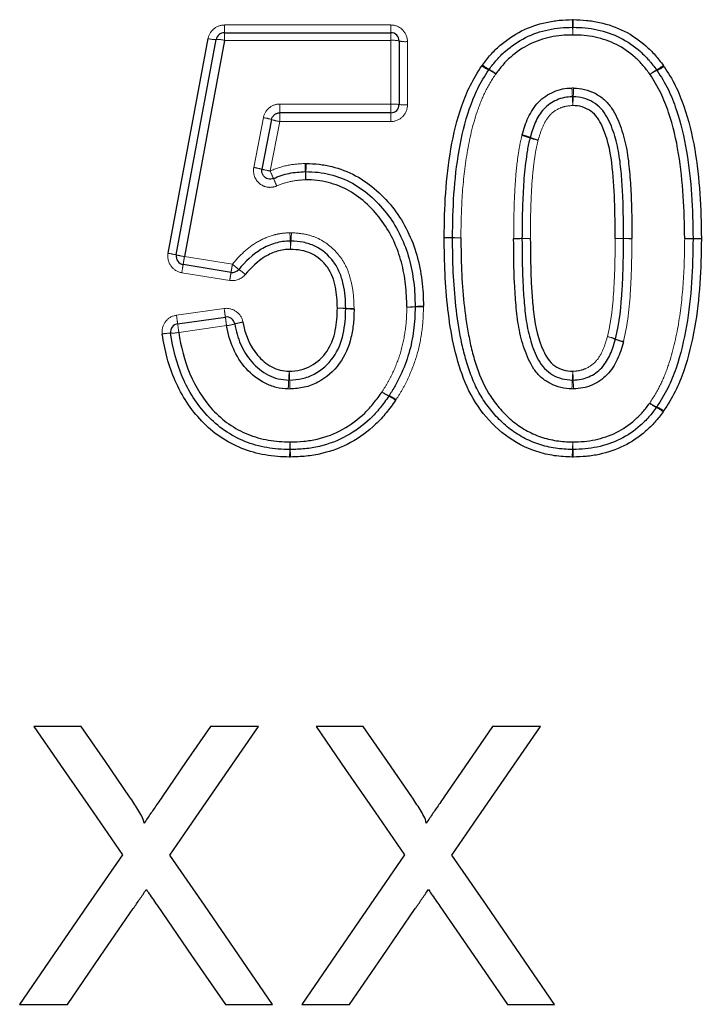
# Model space of a CAD drawing. Units: millimetres. Extents: x 128 to 296, y 21 to 262.
# Drawn here: x 170 to 178, y 182 to 194 of the extents above; entities that cross this region are included whole.
import ezdxf

# ---------------------------------------------------------------- set-up
doc = ezdxf.new("R2010")
doc.units = ezdxf.units.MM
doc.linetypes.add('PHANTOM', pattern=[12.7, 6.35, -1.27, 1.27, -1.27, 1.27, -1.27])

msp = doc.modelspace()

# ---------------------------------------------------------------- linework, layer by layer
at = {"color": 8, "linetype": 'PHANTOM', "lineweight": 18}
for p, q in [((172.558, 193.436), (172.558, 193.528)), ((172.558, 193.528), (174.554, 193.528)), ((172.558, 193.344), (172.558, 193.436)), ((174.554, 193.528), (174.554, 193.436)), ((174.554, 193.436), (174.554, 193.344)), ((174.554, 193.344), (172.558, 193.344)), ((174.554, 192.58), (174.554, 193.344)), ((174.754, 193.328), (174.754, 192.57)), ((173.222, 192.58), (174.554, 192.58)), ((173.222, 192.475), (173.222, 192.58)), ((174.554, 192.475), (174.554, 192.58)), ((172.91, 191.82), (173.026, 192.417)), ((173.222, 192.37), (173.222, 192.475)), ((174.554, 192.37), (174.554, 192.475)), ((173.222, 192.37), (173.106, 191.777)), ((174.554, 192.37), (173.222, 192.37)), ((172.079, 190.751), (172.653, 190.658)), ((172.621, 190.464), (172.047, 190.557)), ((171.982, 190.047), (172.555, 190.128)), ((172.583, 189.922), (172.01, 189.841))]:
    msp.add_line(p, q, dxfattribs=at)
at = {"color": 7, "linetype": 'Continuous', "lineweight": 25}
for p, q in [((172.558, 193.436), (174.554, 193.436)), ((174.654, 193.336), (174.654, 192.575)), ((173.124, 192.394), (173.008, 191.798)), ((174.554, 192.475), (173.222, 192.475)), ((172.637, 190.561), (172.063, 190.654)), ((171.996, 189.944), (172.569, 190.025)), ((170.839, 185.116), (170.272, 185.116)), ((172.965, 185.116), (172.39, 185.116)), ((174.223, 185.116), (173.657, 185.116)), ((176.349, 185.116), (175.775, 185.116)), ((170.101, 181.782), (170.675, 181.782)), ((172.569, 181.782), (173.136, 181.782)), ((173.486, 181.782), (174.06, 181.782)), ((175.953, 181.782), (176.52, 181.782))]:
    msp.add_line(p, q, dxfattribs=at)
at = {"color": 7, "linetype": 'Continuous', "lineweight": 25, "flags": 128}
for points in [[(171.882, 190.79), (172.042, 191.649), (172.202, 192.507), (172.361, 193.365)], [(171.98, 190.77), (172.14, 191.633), (172.3, 192.494), (172.459, 193.354)], [(172.558, 193.344), (172.398, 192.481), (172.238, 191.616), (172.079, 190.751)], [(170.272, 185.116), (170.628, 184.6), (170.981, 184.087), (171.333, 183.576)], [(171.42, 184.272), (171.13, 184.693), (170.839, 185.116)], [(172.39, 185.116), (172.1, 184.693), (171.811, 184.271)], [(171.904, 183.571), (172.256, 184.083), (172.609, 184.598), (172.965, 185.116)], [(173.657, 185.116), (174.012, 184.6), (174.366, 184.087), (174.718, 183.576)], [(174.805, 184.272), (174.514, 184.693), (174.223, 185.116)], [(175.775, 185.116), (175.485, 184.693), (175.195, 184.271)], [(175.288, 183.571), (175.64, 184.083), (175.994, 184.598), (176.349, 185.116)], [(171.333, 183.576), (170.92, 182.974), (170.509, 182.376), (170.101, 181.782)], [(173.136, 181.782), (172.728, 182.374), (172.317, 182.971), (171.904, 183.571)], [(174.718, 183.576), (174.305, 182.974), (173.894, 182.376), (173.486, 181.782)], [(176.52, 181.782), (176.112, 182.374), (175.702, 182.971), (175.288, 183.571)], [(170.675, 181.782), (171.068, 182.354), (171.464, 182.93)], [(171.757, 182.96), (172.164, 182.369), (172.569, 181.782)], [(174.06, 181.782), (174.453, 182.354), (174.848, 182.93)], [(175.142, 182.96), (175.549, 182.369), (175.953, 181.782)]]:
    msp.add_lwpolyline(points, dxfattribs=at)
at = {"color": 8, "linetype": 'PHANTOM', "lineweight": 18, "flags": 128}
for points in [[(173.344, 191.036), (173.344, 191.016), (173.345, 190.998), (173.346, 190.98), (173.346, 190.965), (173.347, 190.953), (173.347, 190.944), (173.347, 190.938), (173.347, 190.936)], [(173.362, 191.036), (173.361, 191.016), (173.36, 190.997), (173.359, 190.98), (173.358, 190.965), (173.357, 190.953), (173.357, 190.944), (173.357, 190.938), (173.356, 190.936)]]:
    msp.add_lwpolyline(points, dxfattribs=at)
at = {"color": 8, "linetype": 'PHANTOM', "lineweight": 18}
for centre, radius, start, end in [((186.227, 193.823), 9.498, 181.3974, 181.9482), ((167.473, 193.824), 9.273, 358.0007, 358.5648), ((166.241, 193.15), 10.5, 1.4083, 1.9107), ((186.953, 193.151), 10.219, 178.0387, 178.5549), ((172.443, 193.676), 0.322, 255.1836, 272.826), ((172.474, 193.025), 0.33, 75.2775, 92.5228), ((174.579, 193.014), 0.331, 76.8612, 94.3109), ((174.729, 193.656), 0.328, 256.771, 274.3396), ((175.896, 193.38), 0.424, 233.9196, 246.9827), ((175.935, 193.386), 0.439, 230.1625, 242.7221), ((175.548, 192.574), 0.453, 54.1112, 66.3528), ((175.512, 192.578), 0.473, 50.3626, 62.0625), ((177.968, 192.57), 0.475, 118.1268, 129.7665), ((177.93, 192.567), 0.455, 113.5893, 125.8009), ((177.54, 193.381), 0.441, 297.4672, 309.966), ((177.582, 193.375), 0.425, 292.9615, 305.9918), ((167.108, 192.276), 9.632, 2.328, 2.9569), ((186.271, 192.276), 9.536, 177.0181, 177.6533), ((187.461, 193.112), 10.737, 182.3786, 182.9393), ((166.07, 193.114), 10.682, 357.0372, 357.6008), ((174.579, 192.083), 0.497, 81.3194, 92.8739), ((174.729, 193.063), 0.494, 261.2591, 272.8934), ((172.941, 191.848), 0.575, 71.4676, 81.5378), ((173.309, 192.952), 0.588, 251.6367, 261.4811), ((175.982, 191.522), 0.696, 69.586, 77.9025), ((175.96, 191.531), 0.7, 67.6625, 75.9494), ((176.475, 192.854), 0.724, 249.8236, 257.823), ((176.501, 192.856), 0.731, 247.9349, 255.8578), ((172.734, 190.781), 1.053, 74.9159, 80.3857), ((173.292, 192.866), 1.105, 255.1106, 260.3206), ((194.131, 192.76), 20.626, 182.483, 182.7535), ((141.57, 192.758), 31.981, 358.2278, 358.4022), ((175.51, 192.8), 2.612, 203.0695, 205.2164), ((169.819, 190.153), 3.664, 23.2177, 24.7576), ((145.114, 190.43), 28.446, 2.5004, 2.698), ((217.829, 190.427), 44.314, 178.2639, 178.3907), ((175.158, 185.771), 5.208, 88.4933, 89.5935), ((175.269, 185.926), 5.049, 89.7007, 90.8355), ((175.431, 196.131), 5.155, 268.4848, 269.5963), ((175.32, 196.129), 5.154, 269.7181, 270.8297), ((176.094, 195.822), 4.855, 269.2296, 270.4096), ((176.047, 195.758), 4.793, 269.782, 270.9775), ((176.164, 186.199), 4.768, 89.2242, 90.4258), ((176.21, 186.198), 4.768, 89.7805, 90.9821), ((177.278, 186.177), 4.791, 89.1826, 90.3786), ((177.231, 186.176), 4.791, 88.6247, 89.8206), ((177.415, 195.799), 4.833, 269.1905, 270.376), ((177.461, 195.736), 4.771, 268.6209, 269.8219), ((178.048, 195.779), 4.814, 270.3778, 271.5682), ((178.161, 195.778), 4.813, 269.0289, 270.2194), ((178.312, 186.112), 4.857, 90.3805, 91.5603), ((178.199, 186.26), 4.705, 89.0221, 90.2398), ((106.542, 188.317), 66.857, 2.16051, 2.24537), ((220.769, 188.348), 47.484, 176.8762, 176.9957), ((171.501, 188.595), 2.228, 77.566, 80.1431), ((172.422, 192.741), 2.02, 257.3659, 260.21), ((160.001, 192.673), 12.229, 350.4946, 350.9572), ((179.736, 189.342), 7.785, 170.2991, 171.0209), ((163.081, 192.176), 9.692, 350.4048, 350.9867), ((173.939, 192.199), 2.007, 230.1502, 232.9764), ((179.207, 189.427), 6.667, 170.2092, 171.0491), ((171.808, 189.345), 1.555, 49.9503, 53.5883), ((173.952, 189.407), 0.725, 85.2231, 93.1275), ((173.926, 189.405), 0.727, 83.1298, 91.0314), ((174.073, 190.861), 0.733, 265.2882, 273.106), ((174.757, 190.893), 0.748, 269.1709, 276.8495), ((174.785, 190.891), 0.746, 266.9957, 274.678), ((174.935, 189.411), 0.745, 89.1649, 96.8674), ((174.907, 189.411), 0.738, 86.9751, 94.7408), ((167.015, 189.322), 5.02, 7.124, 8.3079), ((167.205, 189.349), 5.406, 7.1888, 8.2851), ((177.115, 190.586), 4.58, 187.0366, 188.3388), ((174.1, 190.85), 0.729, 263.1513, 271.0244), ((176.267, 190.467), 4.302, 186.9722, 188.3623), ((172.502, 190.539), 0.623, 277.41, 286.6945), ((172.862, 189.333), 0.636, 97.4597, 106.5453), ((171.916, 189.277), 0.555, 90.5447, 100.8329), ((171.903, 190.402), 0.571, 270.7683, 280.7603), ((177.039, 189.236), 0.566, 68.1533, 78.4065), ((177.018, 189.234), 0.573, 66.2645, 76.4193), ((177.474, 190.265), 0.554, 246.0057, 256.506), ((177.456, 190.272), 0.551, 247.9285, 258.4817), ((180.69, 188.906), 7.37, 176.3457, 177.1706), ((164.286, 188.906), 9.062, 2.2987, 2.9696), ((185.273, 188.907), 8.548, 176.8565, 177.5677), ((167.688, 188.906), 9.062, 2.2987, 2.9696), ((166.642, 189.593), 6.695, 356.3213, 357.2348), ((181.582, 189.593), 8.248, 182.2473, 182.9889), ((168.933, 189.594), 7.806, 356.837, 357.6206), ((184.99, 189.594), 8.254, 182.2475, 182.9886), ((174.692, 189.464), 0.415, 234.1298, 247.4911), ((174.715, 189.462), 0.427, 231.4055, 244.3501), ((174.362, 188.715), 0.399, 51.209, 65.0063), ((174.388, 188.72), 0.39, 53.9387, 68.1249), ((177.891, 189.307), 0.389, 233.6566, 247.8783), ((177.921, 189.303), 0.405, 229.9232, 243.5215), ((177.576, 188.6), 0.379, 49.7237, 64.193), ((177.611, 188.606), 0.366, 53.4645, 68.5198), ((161.678, 188.75), 11.669, 358.4571, 358.9041), ((181.672, 188.75), 8.33, 181.5342, 182.1603), ((169.242, 188.75), 7.499, 357.6027, 358.2982), ((185.905, 188.75), 9.17, 181.3938, 181.9626), ((183.962, 188.144), 10.624, 178.4261, 178.9129), ((165.781, 188.145), 7.572, 1.5215, 2.2046), ((183.562, 188.145), 6.834, 177.5547, 178.3116), ((168.407, 188.145), 8.339, 1.3822, 2.0025)]:
    msp.add_arc(centre, radius, start, end, dxfattribs=at)
at = {"color": 7, "linetype": 'Continuous', "lineweight": 25}
for centre, start, end in [((172.558, 193.336), 90, 169.4981), ((174.554, 193.336), 0, 90), ((176.737, 193.4), 88.432, 91.5275), ((175.814, 192.935), 143.1991, 147.0846), ((177.664, 192.929), 32.8344, 36.9445), ((174.554, 192.575), 270, 0), ((173.533, 191.67), 88.3595, 92.5491), ((175.395, 190.976), 179.3184, 180.5519), ((178.08, 190.966), 359.3265, 0.6754), ((172.079, 190.752), 169.4981, 260.8426), ((172.653, 190.66), 260.8426, 320.8517), ((174.746, 190.149), 358.9112, 1.0871), ((172.583, 189.926), 9.7342, 98.0047), ((172.01, 189.845), 98.0047, 188.2823), ((174.449, 189.135), 324.5351, 327.3648), ((177.661, 189.001), 323.1991, 327.0896), ((173.344, 188.536), 268.799, 271.6818), ((176.738, 188.536), 268.1341, 271.5277)]:
    msp.add_arc(centre, 0.1, start, end, dxfattribs=at)
for points, knots in [([(175.654, 193.048), (175.685, 193.091), (175.717, 193.133), (175.787, 193.211), (175.824, 193.248), (175.943, 193.351), (176.031, 193.41), (176.217, 193.503), (176.317, 193.537), (176.471, 193.57), (176.523, 193.579), (176.627, 193.589), (176.679, 193.59), (176.732, 193.592)], [0, 0, 0, 0, 0.125, 0.125, 0.25, 0.25, 0.5, 0.5, 0.75, 0.75, 0.875, 0.875, 1, 1, 1, 1]), ([(176.743, 193.592), (176.796, 193.59), (176.849, 193.588), (176.954, 193.578), (177.006, 193.57), (177.161, 193.536), (177.261, 193.502), (177.449, 193.407), (177.537, 193.345), (177.654, 193.242), (177.691, 193.205), (177.76, 193.127), (177.792, 193.085), (177.824, 193.043)], [0, 0, 0, 0, 0.125, 0.125, 0.25, 0.25, 0.5, 0.5, 0.75, 0.75, 0.875, 0.875, 1, 1, 1, 1]), ([(175.734, 192.995), (175.763, 193.034), (175.793, 193.074), (175.857, 193.147), (175.892, 193.181), (176.002, 193.278), (176.083, 193.333), (176.258, 193.421), (176.351, 193.451), (176.492, 193.481), (176.54, 193.489), (176.637, 193.498), (176.686, 193.499), (176.735, 193.5)], [0, 0, 0, 0, 0.125, 0.125, 0.25, 0.25, 0.5, 0.5, 0.75, 0.75, 0.875, 0.875, 1, 1, 1, 1]), ([(176.74, 193.5), (176.789, 193.499), (176.838, 193.498), (176.935, 193.489), (176.984, 193.481), (177.127, 193.45), (177.221, 193.418), (177.394, 193.331), (177.476, 193.274), (177.585, 193.176), (177.62, 193.142), (177.684, 193.068), (177.714, 193.029), (177.744, 192.989)], [0, 0, 0, 0, 0.125, 0.125, 0.25, 0.25, 0.5, 0.5, 0.75, 0.75, 0.875, 0.875, 1, 1, 1, 1]), ([(176.737, 193.408), (176.692, 193.407), (176.647, 193.406), (176.557, 193.398), (176.513, 193.391), (176.383, 193.364), (176.297, 193.336), (176.135, 193.255), (176.061, 193.204), (175.959, 193.114), (175.927, 193.082), (175.868, 193.014), (175.841, 192.978), (175.814, 192.942)], [0, 0, 0, 0, 0.125, 0.125, 0.25, 0.25, 0.5, 0.5, 0.75, 0.75, 0.875, 0.875, 1, 1, 1, 1]), ([(177.664, 192.936), (177.637, 192.972), (177.609, 193.009), (177.55, 193.077), (177.518, 193.109), (177.417, 193.2), (177.342, 193.253), (177.182, 193.333), (177.095, 193.362), (176.962, 193.391), (176.918, 193.398), (176.828, 193.406), (176.783, 193.407), (176.737, 193.408)], [0, 0, 0, 0, 0.125, 0.125, 0.25, 0.25, 0.5, 0.5, 0.75, 0.75, 0.875, 0.875, 1, 1, 1, 1]), ([(175.195, 190.979), (175.197, 191.157), (175.2, 191.336), (175.225, 191.692), (175.245, 191.869), (175.307, 192.22), (175.348, 192.393), (175.436, 192.643), (175.469, 192.726), (175.549, 192.886), (175.597, 192.962), (175.646, 193.037)], [0, 0, 0, 0, 0.25, 0.25, 0.5, 0.5, 0.75, 0.75, 0.875, 0.875, 1, 1, 1, 1]), ([(175.295, 190.977), (175.297, 191.152), (175.3, 191.327), (175.324, 191.675), (175.343, 191.849), (175.403, 192.193), (175.443, 192.363), (175.527, 192.607), (175.559, 192.687), (175.635, 192.842), (175.682, 192.916), (175.73, 192.99)], [0, 0, 0, 0, 0.25, 0.25, 0.5, 0.5, 0.75, 0.75, 0.875, 0.875, 1, 1, 1, 1]), ([(177.748, 192.983), (177.795, 192.91), (177.842, 192.836), (177.918, 192.68), (177.95, 192.598), (178.035, 192.351), (178.074, 192.182), (178.132, 191.837), (178.151, 191.664), (178.175, 191.317), (178.178, 191.142), (178.18, 190.967)], [0, 0, 0, 0, 0.125, 0.125, 0.25, 0.25, 0.5, 0.5, 0.75, 0.75, 1, 1, 1, 1]), ([(177.832, 193.031), (177.88, 192.956), (177.928, 192.881), (178.007, 192.721), (178.04, 192.638), (178.128, 192.385), (178.17, 192.211), (178.23, 191.86), (178.25, 191.683), (178.274, 191.327), (178.277, 191.148), (178.28, 190.969)], [0, 0, 0, 0, 0.125, 0.125, 0.25, 0.25, 0.5, 0.5, 0.75, 0.75, 1, 1, 1, 1]), ([(178.08, 190.966), (178.078, 191.136), (178.075, 191.307), (178.052, 191.646), (178.034, 191.815), (177.979, 192.152), (177.942, 192.317), (177.86, 192.559), (177.829, 192.639), (177.755, 192.792), (177.71, 192.864), (177.664, 192.936)], [0, 0, 0, 0, 0.25, 0.25, 0.5, 0.5, 0.75, 0.75, 0.875, 0.875, 1, 1, 1, 1]), ([(176.13, 192.209), (176.15, 192.281), (176.172, 192.352), (176.235, 192.485), (176.275, 192.55), (176.379, 192.657), (176.442, 192.699), (176.544, 192.742), (176.579, 192.753), (176.653, 192.768), (176.69, 192.771), (176.728, 192.772)], [0, 0, 0, 0, 0.25, 0.25, 0.5, 0.5, 0.75, 0.75, 0.875, 0.875, 1, 1, 1, 1]), ([(176.747, 192.772), (176.792, 192.77), (176.837, 192.766), (176.923, 192.745), (176.965, 192.729), (177.044, 192.688), (177.081, 192.663), (177.148, 192.602), (177.177, 192.568), (177.252, 192.458), (177.288, 192.375), (177.346, 192.207), (177.368, 192.12), (177.4, 191.945), (177.41, 191.857), (177.426, 191.679), (177.432, 191.59), (177.444, 191.323), (177.446, 191.145), (177.446, 190.966)], [0, 0, 0, 0, 0.0625, 0.0625, 0.125, 0.125, 0.1875, 0.1875, 0.25, 0.25, 0.375, 0.375, 0.5, 0.5, 0.625, 0.625, 0.75, 0.75, 1, 1, 1, 1]), ([(176.732, 192.667), (176.7, 192.665), (176.668, 192.663), (176.605, 192.65), (176.575, 192.641), (176.487, 192.603), (176.433, 192.566), (176.346, 192.472), (176.313, 192.416), (176.262, 192.3), (176.244, 192.239), (176.226, 192.178)], [0, 0, 0, 0, 0.125, 0.125, 0.25, 0.25, 0.5, 0.5, 0.75, 0.75, 1, 1, 1, 1]), ([(177.346, 190.967), (177.346, 191.132), (177.345, 191.297), (177.334, 191.544), (177.329, 191.627), (177.316, 191.791), (177.308, 191.873), (177.283, 192.036), (177.266, 192.118), (177.217, 192.275), (177.188, 192.352), (177.127, 192.461), (177.104, 192.495), (177.048, 192.556), (177.015, 192.582), (176.944, 192.623), (176.905, 192.64), (176.825, 192.661), (176.784, 192.665), (176.742, 192.667)], [0, 0, 0, 0, 0.25, 0.25, 0.375, 0.375, 0.5, 0.5, 0.625, 0.625, 0.75, 0.75, 0.8125, 0.8125, 0.875, 0.875, 0.9375, 0.9375, 1, 1, 1, 1]), ([(177.246, 190.967), (177.246, 191.119), (177.245, 191.271), (177.233, 191.575), (177.224, 191.726), (177.186, 192.028), (177.153, 192.177), (177.073, 192.35), (177.055, 192.383), (177.011, 192.445), (176.984, 192.474), (176.922, 192.517), (176.887, 192.534), (176.814, 192.557), (176.776, 192.56), (176.737, 192.562)], [0, 0, 0, 0, 0.25, 0.25, 0.5, 0.5, 0.75, 0.75, 0.8125, 0.8125, 0.875, 0.875, 0.9375, 0.9375, 1, 1, 1, 1]), ([(173.124, 192.394), (173.126, 192.405), (173.13, 192.416), (173.136, 192.425), (173.141, 192.435), (173.149, 192.444), (173.157, 192.451), (173.166, 192.458), (173.176, 192.464), (173.186, 192.468), (173.198, 192.472), (173.21, 192.475), (173.222, 192.475)], [0, 0, 0, 0, 0.0000505874, 0.0000505874, 0.0000505874, 0.0001011398, 0.0001011398, 0.0001011398, 0.0001516099, 0.0001516099, 0.0001516099, 0.0002063886, 0.0002063886, 0.0002063886, 0.0002063886]), ([(176.225, 192.175), (176.213, 192.126), (176.201, 192.076), (176.184, 191.977), (176.178, 191.926), (176.158, 191.776), (176.15, 191.675), (176.139, 191.473), (176.134, 191.372), (176.13, 191.169), (176.129, 191.068), (176.128, 190.967)], [0, 0, 0, 0, 0.125, 0.125, 0.25, 0.25, 0.5, 0.5, 0.75, 0.75, 1, 1, 1, 1]), ([(173.146, 191.687), (173.136, 191.683), (173.125, 191.68), (173.114, 191.679), (173.103, 191.678), (173.091, 191.68), (173.08, 191.682), (173.07, 191.685), (173.059, 191.69), (173.05, 191.696), (173.041, 191.703), (173.032, 191.711), (173.026, 191.72), (173.019, 191.729), (173.014, 191.739), (173.011, 191.75), (173.007, 191.761), (173.006, 191.772), (173.006, 191.783), (173.007, 191.788), (173.007, 191.793), (173.008, 191.798)], [0, 0, 0, 0, 0.0000503609, 0.0000503609, 0.0000503609, 0.0001007208, 0.0001007208, 0.0001007208, 0.0001510838, 0.0001510838, 0.0001510838, 0.000201457, 0.000201457, 0.000201457, 0.0002518476, 0.0002518476, 0.0002518476, 0.0003022597, 0.0003022597, 0.0003022597, 0.0003245705, 0.0003245705, 0.0003245705, 0.0003245705]), ([(173.539, 191.867), (173.59, 191.865), (173.642, 191.864), (173.745, 191.852), (173.796, 191.842), (173.945, 191.806), (174.04, 191.77), (174.222, 191.671), (174.307, 191.611), (174.461, 191.474), (174.531, 191.399), (174.655, 191.236), (174.71, 191.146), (174.801, 190.963), (174.838, 190.867), (174.894, 190.668), (174.914, 190.567), (174.94, 190.362), (174.944, 190.259), (174.946, 190.156)], [0, 0, 0, 0, 0.0625, 0.0625, 0.125, 0.125, 0.25, 0.25, 0.375, 0.375, 0.5, 0.5, 0.625, 0.625, 0.75, 0.75, 0.875, 0.875, 1, 1, 1, 1]), ([(173.146, 191.687), (173.207, 191.714), (173.269, 191.735), (173.397, 191.762), (173.463, 191.766), (173.529, 191.769)], [0, 0, 0, 0, 0.5, 0.5, 1, 1, 1, 1]), ([(174.746, 190.146), (174.745, 190.236), (174.742, 190.327), (174.72, 190.508), (174.704, 190.596), (174.658, 190.771), (174.627, 190.857), (174.55, 191.021), (174.505, 191.099), (174.347, 191.318), (174.211, 191.449), (173.976, 191.583), (173.891, 191.617), (173.758, 191.65), (173.714, 191.659), (173.624, 191.669), (173.579, 191.67), (173.533, 191.671)], [0, 0, 0, 0, 0.125, 0.125, 0.25, 0.25, 0.375, 0.375, 0.5, 0.5, 0.75, 0.75, 0.875, 0.875, 0.9375, 0.9375, 1, 1, 1, 1]), ([(173.536, 191.769), (173.584, 191.768), (173.633, 191.767), (173.729, 191.756), (173.777, 191.747), (173.918, 191.712), (174.009, 191.676), (174.262, 191.536), (174.409, 191.398), (174.581, 191.166), (174.63, 191.084), (174.714, 190.91), (174.748, 190.818), (174.799, 190.632), (174.817, 190.537), (174.841, 190.345), (174.844, 190.248), (174.846, 190.151)], [0, 0, 0, 0, 0.0625, 0.0625, 0.125, 0.125, 0.25, 0.25, 0.5, 0.5, 0.625, 0.625, 0.75, 0.75, 0.875, 0.875, 1, 1, 1, 1]), ([(176.731, 188.346), (176.659, 188.348), (176.587, 188.352), (176.446, 188.373), (176.376, 188.389), (176.17, 188.455), (176.044, 188.522), (175.814, 188.695), (175.717, 188.798), (175.546, 189.027), (175.479, 189.155), (175.324, 189.556), (175.272, 189.836), (175.223, 190.261), (175.212, 190.404), (175.198, 190.689), (175.196, 190.832), (175.195, 190.975)], [0, 0, 0, 0, 0.0625, 0.0625, 0.125, 0.125, 0.25, 0.25, 0.375, 0.375, 0.5, 0.5, 0.75, 0.75, 0.875, 0.875, 1, 1, 1, 1]), ([(176.734, 188.436), (176.665, 188.439), (176.596, 188.441), (176.461, 188.462), (176.395, 188.478), (176.265, 188.52), (176.201, 188.549), (176.081, 188.614), (176.024, 188.652), (175.917, 188.736), (175.866, 188.784), (175.774, 188.884), (175.731, 188.936), (175.653, 189.047), (175.619, 189.106), (175.556, 189.228), (175.53, 189.292), (175.483, 189.42), (175.463, 189.486), (175.426, 189.619), (175.41, 189.685), (175.37, 189.886), (175.35, 190.021), (175.321, 190.292), (175.31, 190.428), (175.297, 190.701), (175.296, 190.838), (175.295, 190.975)], [0, 0, 0, 0, 0.0625, 0.0625, 0.125, 0.125, 0.1875, 0.1875, 0.25, 0.25, 0.3125, 0.3125, 0.375, 0.375, 0.4375, 0.4375, 0.5, 0.5, 0.5625, 0.5625, 0.625, 0.625, 0.75, 0.75, 0.875, 0.875, 1, 1, 1, 1]), ([(175.395, 190.976), (175.396, 190.845), (175.397, 190.714), (175.409, 190.453), (175.418, 190.322), (175.445, 190.063), (175.463, 189.934), (175.5, 189.742), (175.513, 189.678), (175.546, 189.552), (175.564, 189.488), (175.628, 189.302), (175.682, 189.18), (175.789, 189.018), (175.829, 188.967), (175.914, 188.87), (175.961, 188.823), (176.062, 188.74), (176.116, 188.702), (176.229, 188.638), (176.289, 188.61), (176.413, 188.568), (176.476, 188.552), (176.605, 188.532), (176.672, 188.529), (176.738, 188.527)], [0, 0, 0, 0, 0.125, 0.125, 0.25, 0.25, 0.375, 0.375, 0.4375, 0.4375, 0.5, 0.5, 0.625, 0.625, 0.6875, 0.6875, 0.75, 0.75, 0.8125, 0.8125, 0.875, 0.875, 0.9375, 0.9375, 1, 1, 1, 1]), ([(176.727, 189.163), (176.682, 189.166), (176.638, 189.169), (176.551, 189.19), (176.509, 189.206), (176.43, 189.247), (176.393, 189.271), (176.326, 189.331), (176.297, 189.365), (176.222, 189.475), (176.187, 189.558), (176.128, 189.725), (176.106, 189.812), (176.075, 189.987), (176.064, 190.076), (176.049, 190.253), (176.043, 190.342), (176.03, 190.609), (176.029, 190.787), (176.028, 190.965)], [0, 0, 0, 0, 0.0625, 0.0625, 0.125, 0.125, 0.1875, 0.1875, 0.25, 0.25, 0.375, 0.375, 0.5, 0.5, 0.625, 0.625, 0.75, 0.75, 1, 1, 1, 1]), ([(176.128, 190.966), (176.129, 190.801), (176.13, 190.636), (176.141, 190.389), (176.146, 190.306), (176.159, 190.142), (176.167, 190.06), (176.192, 189.897), (176.209, 189.816), (176.257, 189.659), (176.286, 189.581), (176.347, 189.473), (176.37, 189.439), (176.427, 189.379), (176.46, 189.353), (176.531, 189.312), (176.57, 189.296), (176.649, 189.275), (176.691, 189.272), (176.732, 189.27)], [0, 0, 0, 0, 0.25, 0.25, 0.375, 0.375, 0.5, 0.5, 0.625, 0.625, 0.75, 0.75, 0.8125, 0.8125, 0.875, 0.875, 0.9375, 0.9375, 1, 1, 1, 1]), ([(176.228, 190.966), (176.229, 190.815), (176.23, 190.663), (176.239, 190.435), (176.243, 190.359), (176.254, 190.208), (176.26, 190.133), (176.289, 189.907), (176.322, 189.759), (176.401, 189.586), (176.419, 189.552), (176.463, 189.49), (176.49, 189.462), (176.553, 189.419), (176.588, 189.402), (176.66, 189.381), (176.699, 189.378), (176.737, 189.376)], [0, 0, 0, 0, 0.25, 0.25, 0.375, 0.375, 0.5, 0.5, 0.75, 0.75, 0.8125, 0.8125, 0.875, 0.875, 0.9375, 0.9375, 1, 1, 1, 1]), ([(177.25, 189.762), (177.299, 189.958), (177.319, 190.159), (177.336, 190.461), (177.341, 190.562), (177.345, 190.764), (177.345, 190.865), (177.346, 190.966)], [0, 0, 0, 0, 0.5, 0.5, 0.75, 0.75, 1, 1, 1, 1]), ([(178.18, 190.965), (178.178, 190.79), (178.175, 190.615), (178.151, 190.265), (178.132, 190.091), (178.072, 189.747), (178.032, 189.576), (177.948, 189.331), (177.916, 189.25), (177.839, 189.095), (177.793, 189.021), (177.745, 188.947)], [0, 0, 0, 0, 0.25, 0.25, 0.5, 0.5, 0.75, 0.75, 0.875, 0.875, 1, 1, 1, 1]), ([(178.28, 190.964), (178.277, 190.786), (178.274, 190.607), (178.249, 190.25), (178.23, 190.072), (178.167, 189.72), (178.126, 189.547), (178.039, 189.295), (178.006, 189.213), (177.926, 189.052), (177.878, 188.976), (177.829, 188.9)], [0, 0, 0, 0, 0.25, 0.25, 0.5, 0.5, 0.75, 0.75, 0.875, 0.875, 1, 1, 1, 1]), ([(173.347, 190.936), (173.317, 190.935), (173.286, 190.934), (173.226, 190.925), (173.196, 190.919), (173.108, 190.893), (173.053, 190.869), (172.895, 190.775), (172.808, 190.691), (172.731, 190.596)], [0, 0, 0, 0, 0.125, 0.125, 0.25, 0.25, 0.5, 0.5, 1, 1, 1, 1]), ([(174.013, 190.13), (174.012, 190.179), (174.011, 190.228), (174.002, 190.325), (173.994, 190.373), (173.972, 190.468), (173.959, 190.515), (173.92, 190.605), (173.896, 190.649), (173.81, 190.767), (173.731, 190.833), (173.599, 190.896), (173.552, 190.912), (173.455, 190.931), (173.406, 190.933), (173.356, 190.936)], [0, 0, 0, 0, 0.125, 0.125, 0.25, 0.25, 0.375, 0.375, 0.5, 0.5, 0.75, 0.75, 0.875, 0.875, 1, 1, 1, 1]), ([(173.351, 190.837), (173.324, 190.836), (173.297, 190.835), (173.244, 190.828), (173.218, 190.822), (173.141, 190.8), (173.092, 190.777), (172.955, 190.695), (172.876, 190.619), (172.808, 190.535)], [0, 0, 0, 0, 0.125, 0.125, 0.25, 0.25, 0.5, 0.5, 1, 1, 1, 1]), ([(173.913, 190.131), (173.912, 190.174), (173.911, 190.216), (173.904, 190.301), (173.898, 190.344), (173.88, 190.427), (173.869, 190.468), (173.839, 190.547), (173.818, 190.586), (173.769, 190.657), (173.739, 190.688), (173.675, 190.743), (173.639, 190.767), (173.562, 190.804), (173.521, 190.817), (173.437, 190.833), (173.394, 190.835), (173.351, 190.837)], [0, 0, 0, 0, 0.125, 0.125, 0.25, 0.25, 0.375, 0.375, 0.5, 0.5, 0.625, 0.625, 0.75, 0.75, 0.875, 0.875, 1, 1, 1, 1]), ([(173.335, 189.376), (173.381, 189.378), (173.426, 189.38), (173.514, 189.401), (173.555, 189.417), (173.674, 189.482), (173.742, 189.544), (173.815, 189.655), (173.835, 189.696), (173.868, 189.779), (173.879, 189.822), (173.897, 189.909), (173.904, 189.953), (173.911, 190.042), (173.912, 190.087), (173.913, 190.131)], [0, 0, 0, 0, 0.125, 0.125, 0.25, 0.25, 0.5, 0.5, 0.625, 0.625, 0.75, 0.75, 0.875, 0.875, 1, 1, 1, 1]), ([(174.846, 190.147), (174.844, 190.053), (174.84, 189.959), (174.815, 189.772), (174.797, 189.68), (174.744, 189.499), (174.71, 189.412), (174.651, 189.284), (174.63, 189.243), (174.584, 189.161), (174.559, 189.121), (174.533, 189.081)], [0, 0, 0, 0, 0.25, 0.25, 0.5, 0.5, 0.75, 0.75, 0.875, 0.875, 1, 1, 1, 1]), ([(173.34, 189.27), (173.391, 189.272), (173.442, 189.275), (173.541, 189.298), (173.59, 189.317), (173.725, 189.389), (173.804, 189.458), (173.923, 189.626), (173.96, 189.724), (173.993, 189.872), (174.001, 189.922), (174.011, 190.024), (174.012, 190.075), (174.013, 190.126)], [0, 0, 0, 0, 0.125, 0.125, 0.25, 0.25, 0.5, 0.5, 0.75, 0.75, 0.875, 0.875, 1, 1, 1, 1]), ([(174.113, 190.121), (174.112, 190.063), (174.111, 190.006), (174.099, 189.892), (174.089, 189.836), (174.05, 189.669), (174.005, 189.56), (173.868, 189.374), (173.778, 189.297), (173.626, 189.217), (173.571, 189.196), (173.46, 189.17), (173.403, 189.166), (173.345, 189.163)], [0, 0, 0, 0, 0.125, 0.125, 0.25, 0.25, 0.5, 0.5, 0.75, 0.75, 0.875, 0.875, 1, 1, 1, 1]), ([(173.323, 189.163), (173.275, 189.166), (173.227, 189.17), (173.133, 189.192), (173.088, 189.21), (172.96, 189.274), (172.883, 189.336), (172.755, 189.478), (172.704, 189.559), (172.626, 189.735), (172.599, 189.827), (172.583, 189.922)], [0, 0, 0, 0, 0.125, 0.125, 0.25, 0.25, 0.5, 0.5, 0.75, 0.75, 1, 1, 1, 1]), ([(172.681, 189.943), (172.696, 189.859), (172.719, 189.778), (172.786, 189.623), (172.831, 189.551), (172.943, 189.424), (173.01, 189.368), (173.122, 189.311), (173.161, 189.295), (173.244, 189.275), (173.287, 189.272), (173.329, 189.27)], [0, 0, 0, 0, 0.25, 0.25, 0.5, 0.5, 0.75, 0.75, 0.875, 0.875, 1, 1, 1, 1]), ([(172.78, 189.964), (172.805, 189.819), (172.859, 189.679), (173.003, 189.511), (173.06, 189.462), (173.157, 189.411), (173.192, 189.397), (173.262, 189.38), (173.299, 189.378), (173.335, 189.376)], [0, 0, 0, 0, 0.5, 0.5, 0.75, 0.75, 0.875, 0.875, 1, 1, 1, 1]), ([(173.34, 188.346), (173.291, 188.347), (173.242, 188.348), (173.145, 188.356), (173.096, 188.362), (172.951, 188.388), (172.857, 188.414), (172.677, 188.486), (172.589, 188.532), (172.427, 188.642), (172.353, 188.707), (172.219, 188.847), (172.159, 188.922), (172.053, 189.085), (172.007, 189.172), (171.929, 189.349), (171.896, 189.44), (171.846, 189.628), (171.826, 189.724), (171.812, 189.821)], [0, 0, 0, 0, 0.0625, 0.0625, 0.125, 0.125, 0.25, 0.25, 0.375, 0.375, 0.5, 0.5, 0.625, 0.625, 0.75, 0.75, 0.875, 0.875, 1, 1, 1, 1]), ([(173.342, 188.436), (173.25, 188.438), (173.158, 188.443), (172.976, 188.475), (172.887, 188.5), (172.717, 188.568), (172.636, 188.612), (172.484, 188.717), (172.414, 188.778), (172.225, 188.98), (172.129, 189.133), (171.983, 189.471), (171.938, 189.649), (171.911, 189.831)], [0, 0, 0, 0, 0.125, 0.125, 0.25, 0.25, 0.375, 0.375, 0.5, 0.5, 0.75, 0.75, 1, 1, 1, 1]), ([(172.01, 189.841), (172.035, 189.67), (172.076, 189.503), (172.212, 189.186), (172.3, 189.041), (172.475, 188.85), (172.54, 188.792), (172.682, 188.693), (172.758, 188.651), (172.917, 188.587), (173.001, 188.564), (173.172, 188.533), (173.258, 188.529), (173.344, 188.527)], [0, 0, 0, 0, 0.25, 0.25, 0.5, 0.5, 0.625, 0.625, 0.75, 0.75, 0.875, 0.875, 1, 1, 1, 1]), ([(176.742, 189.27), (176.774, 189.271), (176.807, 189.273), (176.87, 189.286), (176.9, 189.296), (176.988, 189.333), (177.041, 189.37), (177.128, 189.465), (177.161, 189.521), (177.213, 189.637), (177.231, 189.698), (177.249, 189.759)], [0, 0, 0, 0, 0.125, 0.125, 0.25, 0.25, 0.5, 0.5, 0.75, 0.75, 1, 1, 1, 1]), ([(177.345, 189.726), (177.324, 189.655), (177.303, 189.584), (177.24, 189.45), (177.2, 189.386), (177.096, 189.279), (177.033, 189.237), (176.93, 189.194), (176.895, 189.183), (176.822, 189.168), (176.785, 189.165), (176.747, 189.163)], [0, 0, 0, 0, 0.25, 0.25, 0.5, 0.5, 0.75, 0.75, 0.875, 0.875, 1, 1, 1, 1]), ([(173.344, 188.527), (173.4, 188.529), (173.455, 188.531), (173.564, 188.541), (173.618, 188.55), (173.778, 188.587), (173.882, 188.626), (174.073, 188.731), (174.162, 188.798), (174.28, 188.912), (174.317, 188.953), (174.385, 189.039), (174.417, 189.083), (174.449, 189.128)], [0, 0, 0, 0, 0.125, 0.125, 0.25, 0.25, 0.5, 0.5, 0.75, 0.75, 0.875, 0.875, 1, 1, 1, 1]), ([(174.53, 189.077), (174.496, 189.029), (174.462, 188.981), (174.388, 188.89), (174.349, 188.847), (174.222, 188.725), (174.127, 188.655), (173.922, 188.543), (173.811, 188.501), (173.64, 188.461), (173.582, 188.451), (173.466, 188.44), (173.406, 188.438), (173.347, 188.436)], [0, 0, 0, 0, 0.125, 0.125, 0.25, 0.25, 0.5, 0.5, 0.75, 0.75, 0.875, 0.875, 1, 1, 1, 1]), ([(174.612, 189.027), (174.575, 188.976), (174.539, 188.925), (174.459, 188.828), (174.417, 188.782), (174.282, 188.653), (174.18, 188.578), (173.962, 188.46), (173.844, 188.416), (173.662, 188.373), (173.6, 188.363), (173.476, 188.35), (173.413, 188.348), (173.35, 188.346)], [0, 0, 0, 0, 0.125, 0.125, 0.25, 0.25, 0.5, 0.5, 0.75, 0.75, 0.875, 0.875, 1, 1, 1, 1]), ([(176.738, 188.527), (176.783, 188.529), (176.828, 188.53), (176.918, 188.538), (176.962, 188.545), (177.092, 188.572), (177.178, 188.6), (177.339, 188.681), (177.414, 188.732), (177.516, 188.822), (177.548, 188.853), (177.607, 188.921), (177.634, 188.958), (177.661, 188.994)], [0, 0, 0, 0, 0.125, 0.125, 0.25, 0.25, 0.5, 0.5, 0.75, 0.75, 0.875, 0.875, 1, 1, 1, 1]), ([(177.741, 188.941), (177.712, 188.902), (177.682, 188.863), (177.618, 188.79), (177.583, 188.755), (177.473, 188.658), (177.392, 188.604), (177.217, 188.516), (177.124, 188.486), (176.983, 188.456), (176.935, 188.448), (176.838, 188.439), (176.789, 188.438), (176.74, 188.436)], [0, 0, 0, 0, 0.125, 0.125, 0.25, 0.25, 0.5, 0.5, 0.75, 0.75, 0.875, 0.875, 1, 1, 1, 1]), ([(177.821, 188.889), (177.789, 188.847), (177.757, 188.805), (177.688, 188.726), (177.65, 188.69), (177.532, 188.587), (177.444, 188.527), (177.258, 188.434), (177.158, 188.401), (177.004, 188.367), (176.952, 188.359), (176.848, 188.349), (176.796, 188.347), (176.743, 188.346)], [0, 0, 0, 0, 0.125, 0.125, 0.25, 0.25, 0.5, 0.5, 0.75, 0.75, 0.875, 0.875, 1, 1, 1, 1]), ([(171.593, 183.954), (171.593, 183.984), (171.579, 184.012), (171.552, 184.066), (171.536, 184.092), (171.489, 184.171), (171.454, 184.221), (171.42, 184.272)], [0, 0, 0, 0, 0.25, 0.25, 0.5, 0.5, 1, 1, 1, 1]), ([(171.811, 184.271), (171.793, 184.245), (171.774, 184.218), (171.756, 184.192), (171.729, 184.152), (171.702, 184.112), (171.675, 184.073), (171.648, 184.033), (171.62, 183.993), (171.593, 183.954)], [0, 0, 0, 0, 0.0001472908, 0.0001472908, 0.0001472908, 0.0003682308, 0.0003682308, 0.0003682308, 0.0005891735, 0.0005891735, 0.0005891735, 0.0005891735]), ([(174.978, 183.954), (174.978, 183.984), (174.964, 184.012), (174.937, 184.066), (174.921, 184.092), (174.873, 184.171), (174.839, 184.221), (174.805, 184.272)], [0, 0, 0, 0, 0.25, 0.25, 0.5, 0.5, 1, 1, 1, 1]), ([(175.195, 184.271), (175.177, 184.245), (175.159, 184.218), (175.141, 184.192), (175.114, 184.152), (175.086, 184.112), (175.059, 184.073), (175.032, 184.033), (175.005, 183.993), (174.978, 183.954)], [0, 0, 0, 0, 0.0001472908, 0.0001472908, 0.0001472908, 0.0003682308, 0.0003682308, 0.0003682308, 0.0005891735, 0.0005891735, 0.0005891735, 0.0005891735]), ([(171.464, 182.93), (171.49, 182.968), (171.515, 183.006), (171.542, 183.044), (171.555, 183.063), (171.568, 183.082), (171.581, 183.101), (171.594, 183.12), (171.607, 183.139), (171.62, 183.159)], [0, 0, 0, 0, 0.0002141495, 0.0002141495, 0.0002141495, 0.0003212221, 0.0003212221, 0.0003212221, 0.0004282954, 0.0004282954, 0.0004282954, 0.0004282954]), ([(171.62, 183.159), (171.632, 183.142), (171.643, 183.125), (171.655, 183.109), (171.672, 183.084), (171.689, 183.059), (171.706, 183.034), (171.723, 183.01), (171.74, 182.985), (171.757, 182.96)], [0, 0, 0, 0, 0.0000929128, 0.0000929128, 0.0000929128, 0.0002322832, 0.0002322832, 0.0002322832, 0.0003716553, 0.0003716553, 0.0003716553, 0.0003716553]), ([(174.848, 182.93), (174.874, 182.968), (174.9, 183.006), (174.926, 183.044), (174.939, 183.063), (174.953, 183.082), (174.966, 183.101), (174.979, 183.12), (174.992, 183.139), (175.005, 183.159)], [0, 0, 0, 0, 0.0002141495, 0.0002141495, 0.0002141495, 0.0003212221, 0.0003212221, 0.0003212221, 0.0004282954, 0.0004282954, 0.0004282954, 0.0004282954]), ([(175.005, 183.159), (175.016, 183.142), (175.028, 183.125), (175.039, 183.109), (175.056, 183.084), (175.073, 183.059), (175.09, 183.034), (175.108, 183.01), (175.125, 182.985), (175.142, 182.96)], [0, 0, 0, 0, 0.0000929128, 0.0000929128, 0.0000929128, 0.0002322832, 0.0002322832, 0.0002322832, 0.0003716553, 0.0003716553, 0.0003716553, 0.0003716553])]:
    msp.add_open_spline(points, degree=3, knots=knots, dxfattribs=at)
at = {"color": 8, "linetype": 'PHANTOM', "lineweight": 18}
for points in [[(176.743, 193.592), (176.739, 193.592), (176.736, 193.592), (176.732, 193.592)], [(175.654, 193.048), (175.651, 193.045), (175.648, 193.041), (175.646, 193.037)], [(177.832, 193.031), (177.829, 193.035), (177.827, 193.039), (177.824, 193.043)], [(176.747, 192.772), (176.741, 192.773), (176.734, 192.773), (176.728, 192.772)], [(176.13, 192.209), (176.129, 192.207), (176.129, 192.205), (176.128, 192.203)], [(173.539, 191.867), (173.534, 191.867), (173.529, 191.867), (173.524, 191.867)], [(173.362, 191.036), (173.356, 191.036), (173.35, 191.036), (173.344, 191.036)], [(175.195, 190.979), (175.195, 190.978), (175.195, 190.976), (175.195, 190.975)], [(176.028, 190.967), (176.028, 190.966), (176.028, 190.966), (176.028, 190.965)], [(177.446, 190.964), (177.446, 190.965), (177.446, 190.966), (177.446, 190.966)], [(178.28, 190.964), (178.28, 190.966), (178.28, 190.968), (178.28, 190.969)], [(172.621, 190.464), (172.691, 190.453), (172.764, 190.481), (172.808, 190.535)], [(174.946, 190.149), (174.946, 190.151), (174.946, 190.154), (174.946, 190.156)], [(174.113, 190.121), (174.113, 190.123), (174.113, 190.126), (174.113, 190.128)], [(177.345, 189.726), (177.345, 189.728), (177.346, 189.731), (177.346, 189.733)], [(173.323, 189.163), (173.331, 189.163), (173.338, 189.163), (173.345, 189.163)], [(176.727, 189.163), (176.734, 189.163), (176.741, 189.163), (176.747, 189.163)], [(174.612, 189.027), (174.614, 189.029), (174.616, 189.032), (174.617, 189.035)], [(177.821, 188.889), (177.824, 188.893), (177.826, 188.897), (177.829, 188.9)], [(173.34, 188.346), (173.344, 188.346), (173.347, 188.346), (173.35, 188.346)], [(176.731, 188.346), (176.735, 188.346), (176.739, 188.346), (176.743, 188.346)]]:
    msp.add_open_spline(points, degree=3, dxfattribs=at)
for points, knots in [([(172.558, 193.528), (172.511, 193.528), (172.466, 193.511), (172.394, 193.452), (172.37, 193.411), (172.361, 193.365)], [0, 0, 0, 0, 0.5, 0.5, 1, 1, 1, 1]), ([(174.754, 193.328), (174.754, 193.381), (174.732, 193.433), (174.658, 193.506), (174.607, 193.528), (174.554, 193.528)], [0, 0, 0, 0, 0.5, 0.5, 1, 1, 1, 1]), ([(175.814, 192.942), (175.767, 192.87), (175.722, 192.797), (175.648, 192.645), (175.617, 192.567), (175.536, 192.328), (175.498, 192.161), (175.441, 191.826), (175.423, 191.657), (175.4, 191.316), (175.397, 191.146), (175.395, 190.976)], [0, 0, 0, 0, 0.125, 0.125, 0.25, 0.25, 0.5, 0.5, 0.75, 0.75, 1, 1, 1, 1]), ([(173.222, 192.58), (173.176, 192.58), (173.13, 192.563), (173.059, 192.504), (173.034, 192.463), (173.026, 192.417)], [0, 0, 0, 0, 0.5, 0.5, 1, 1, 1, 1]), ([(174.554, 192.37), (174.607, 192.37), (174.658, 192.392), (174.732, 192.465), (174.754, 192.517), (174.754, 192.57)], [0, 0, 0, 0, 0.5, 0.5, 1, 1, 1, 1]), ([(176.737, 192.562), (176.71, 192.56), (176.683, 192.559), (176.631, 192.549), (176.605, 192.54), (176.532, 192.508), (176.487, 192.475), (176.419, 192.395), (176.393, 192.347), (176.352, 192.249), (176.337, 192.198), (176.322, 192.146)], [0, 0, 0, 0, 0.125, 0.125, 0.25, 0.25, 0.5, 0.5, 0.75, 0.75, 1, 1, 1, 1]), ([(176.028, 190.967), (176.029, 191.071), (176.03, 191.174), (176.034, 191.381), (176.039, 191.485), (176.051, 191.692), (176.059, 191.795), (176.079, 191.949), (176.086, 192), (176.104, 192.102), (176.115, 192.153), (176.128, 192.203)], [0, 0, 0, 0, 0.25, 0.25, 0.5, 0.5, 0.75, 0.75, 0.875, 0.875, 1, 1, 1, 1]), ([(176.322, 192.146), (176.31, 192.098), (176.298, 192.05), (176.282, 191.953), (176.276, 191.904), (176.257, 191.757), (176.249, 191.658), (176.238, 191.461), (176.234, 191.362), (176.23, 191.164), (176.229, 191.065), (176.228, 190.966)], [0, 0, 0, 0, 0.125, 0.125, 0.25, 0.25, 0.5, 0.5, 0.75, 0.75, 1, 1, 1, 1]), ([(172.91, 191.82), (172.896, 191.748), (172.925, 191.67), (173.009, 191.602), (173.044, 191.587), (173.116, 191.578), (173.153, 191.583), (173.186, 191.597)], [0, 0, 0, 0, 0.5, 0.5, 0.75, 0.75, 1, 1, 1, 1]), ([(173.106, 191.777), (173.172, 191.805), (173.241, 191.828), (173.38, 191.859), (173.452, 191.863), (173.524, 191.867)], [0, 0, 0, 0, 0.5, 0.5, 1, 1, 1, 1]), ([(173.533, 191.671), (173.473, 191.669), (173.414, 191.665), (173.298, 191.64), (173.241, 191.621), (173.186, 191.597)], [0, 0, 0, 0, 0.5, 0.5, 1, 1, 1, 1]), ([(172.653, 190.658), (172.739, 190.764), (172.838, 190.858), (173.014, 190.961), (173.076, 190.988), (173.174, 191.016), (173.208, 191.023), (173.275, 191.033), (173.309, 191.034), (173.344, 191.036)], [0, 0, 0, 0, 0.5, 0.5, 0.75, 0.75, 0.875, 0.875, 1, 1, 1, 1]), ([(173.362, 191.036), (173.417, 191.033), (173.473, 191.029), (173.582, 191.007), (173.635, 190.989), (173.784, 190.918), (173.873, 190.844), (173.974, 190.712), (174.002, 190.664), (174.048, 190.563), (174.063, 190.51), (174.089, 190.403), (174.099, 190.349), (174.11, 190.239), (174.112, 190.184), (174.113, 190.128)], [0, 0, 0, 0, 0.125, 0.125, 0.25, 0.25, 0.5, 0.5, 0.625, 0.625, 0.75, 0.75, 0.875, 0.875, 1, 1, 1, 1]), ([(177.153, 189.791), (177.201, 189.982), (177.22, 190.179), (177.236, 190.474), (177.241, 190.573), (177.245, 190.77), (177.245, 190.869), (177.246, 190.967)], [0, 0, 0, 0, 0.5, 0.5, 0.75, 0.75, 1, 1, 1, 1]), ([(177.446, 190.964), (177.445, 190.861), (177.445, 190.758), (177.44, 190.551), (177.435, 190.448), (177.418, 190.139), (177.397, 189.933), (177.346, 189.733)], [0, 0, 0, 0, 0.25, 0.25, 0.5, 0.5, 1, 1, 1, 1]), ([(177.661, 188.994), (177.707, 189.066), (177.753, 189.139), (177.827, 189.291), (177.858, 189.37), (177.939, 189.61), (177.977, 189.777), (178.034, 190.113), (178.052, 190.283), (178.075, 190.624), (178.078, 190.795), (178.08, 190.966)], [0, 0, 0, 0, 0.125, 0.125, 0.25, 0.25, 0.5, 0.5, 0.75, 0.75, 1, 1, 1, 1]), ([(171.882, 190.79), (171.872, 190.737), (171.885, 190.682), (171.946, 190.595), (171.994, 190.565), (172.047, 190.557)], [0, 0, 0, 0, 0.5, 0.5, 1, 1, 1, 1]), ([(172.78, 189.964), (172.771, 190.015), (172.742, 190.061), (172.659, 190.121), (172.606, 190.135), (172.555, 190.128)], [0, 0, 0, 0, 0.5, 0.5, 1, 1, 1, 1]), ([(174.449, 189.128), (174.473, 189.166), (174.497, 189.204), (174.542, 189.282), (174.562, 189.322), (174.617, 189.444), (174.65, 189.527), (174.7, 189.7), (174.717, 189.788), (174.741, 189.966), (174.745, 190.056), (174.746, 190.146)], [0, 0, 0, 0, 0.125, 0.125, 0.25, 0.25, 0.5, 0.5, 0.75, 0.75, 1, 1, 1, 1]), ([(174.946, 190.149), (174.944, 190.05), (174.94, 189.952), (174.913, 189.757), (174.894, 189.661), (174.838, 189.472), (174.803, 189.38), (174.741, 189.246), (174.719, 189.203), (174.67, 189.117), (174.644, 189.076), (174.617, 189.035)], [0, 0, 0, 0, 0.25, 0.25, 0.5, 0.5, 0.75, 0.75, 0.875, 0.875, 1, 1, 1, 1]), ([(171.982, 190.047), (171.93, 190.04), (171.881, 190.011), (171.819, 189.928), (171.804, 189.873), (171.812, 189.821)], [0, 0, 0, 0, 0.5, 0.5, 1, 1, 1, 1]), ([(176.737, 189.376), (176.764, 189.377), (176.792, 189.378), (176.844, 189.389), (176.869, 189.397), (176.943, 189.43), (176.987, 189.462), (177.056, 189.543), (177.082, 189.591), (177.123, 189.689), (177.138, 189.74), (177.153, 189.791)], [0, 0, 0, 0, 0.125, 0.125, 0.25, 0.25, 0.5, 0.5, 0.75, 0.75, 1, 1, 1, 1])]:
    msp.add_open_spline(points, degree=3, knots=knots, dxfattribs=at)
at = {"color": 7, "linetype": 'Continuous', "lineweight": 25}
for points in [[(176.732, 192.667), (176.736, 192.667), (176.739, 192.667), (176.742, 192.667)], [(176.225, 192.175), (176.225, 192.176), (176.226, 192.177), (176.226, 192.178)], [(176.128, 190.966), (176.128, 190.966), (176.128, 190.966), (176.128, 190.967)], [(177.346, 190.967), (177.346, 190.966), (177.346, 190.966), (177.346, 190.966)], [(173.347, 190.936), (173.35, 190.936), (173.353, 190.936), (173.356, 190.936)], [(174.013, 190.13), (174.013, 190.129), (174.013, 190.127), (174.013, 190.126)], [(177.25, 189.762), (177.249, 189.761), (177.249, 189.76), (177.249, 189.759)], [(173.34, 189.27), (173.337, 189.27), (173.333, 189.27), (173.329, 189.27)], [(176.742, 189.27), (176.739, 189.27), (176.736, 189.27), (176.732, 189.27)]]:
    msp.add_open_spline(points, degree=3, dxfattribs=at)

doc.saveas('drawing.dxf')
